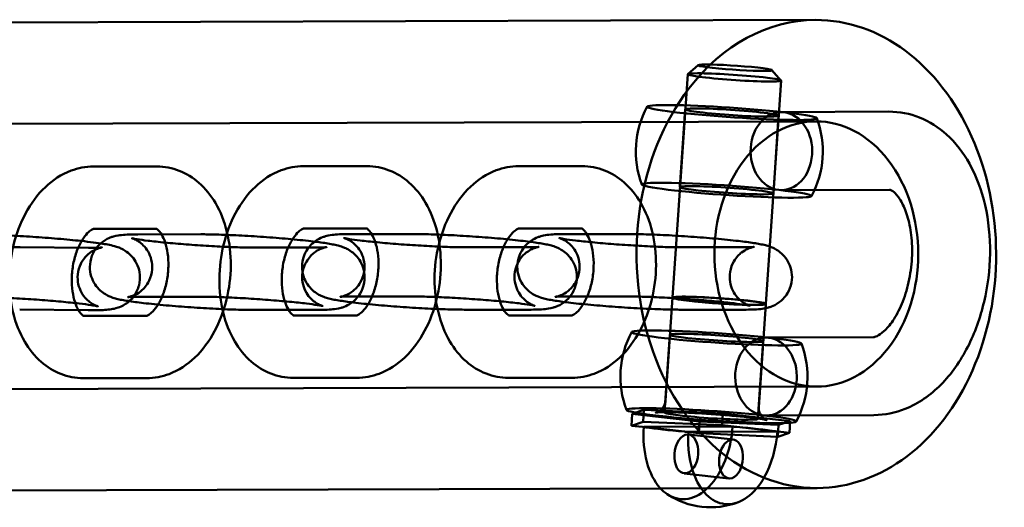
# Model space of a CAD drawing. Units: millimetres. Extents: x 86348 to 94579, y 16735 to 25554.
# Drawn here: x 92451 to 92577, y 20624 to 20686 of the extents above; entities that cross this region are included whole.
import ezdxf

# ---------------------------------------------------------------- set-up
doc = ezdxf.new("R2010")
doc.units = ezdxf.units.MM
doc.layers.add('МАФ', color=7, linetype='Continuous', lineweight=50)

msp = doc.modelspace()

# ---------------------------------------------------------------- linework, layer by layer
at = {"layer": 'МАФ', "color": 0, "linetype": 'Continuous'}
for p, q in [((92553.05, 20686.08), (92218.98, 20685)), ((92537.99, 20680.29), (92536.66, 20679.14)), ((92534.7, 20650.49), (92536.65, 20679.12)), ((92547.45, 20679.65), (92548.61, 20678.32)), ((92546.67, 20649.67), (92548.62, 20678.3)), ((92535.65, 20664.66), (92536.33, 20674.62)), ((92547.63, 20663.84), (92548.31, 20673.8)), ((92548.63, 20674.26), (92562.46, 20674.32)), ((92553.09, 20673.08), (92219.02, 20672)), ((92460.4, 20667.29), (92468.54, 20667.29)), ((92487.35, 20667.33), (92495.49, 20667.33)), ((92514.95, 20667.33), (92523.09, 20667.33)), ((92548.68, 20664.26), (92562.51, 20664.32)), ((92460.4, 20659.29), (92468.54, 20659.29)), ((92474.19, 20658.6), (92466.11, 20658.59)), ((92487.35, 20659.33), (92495.49, 20659.33)), ((92501.43, 20658.63), (92493.34, 20658.63)), ((92514.95, 20659.33), (92523.09, 20659.33)), ((92529.03, 20658.63), (92520.94, 20658.63)), ((92451.01, 20656.95), (92459.78, 20656.87)), ((92480.93, 20656.9), (92489.02, 20656.91)), ((92508.16, 20656.94), (92516.25, 20656.94)), ((92535.76, 20656.94), (92543.85, 20656.94)), ((92474.2, 20650.6), (92466.11, 20650.59)), ((92501.43, 20650.63), (92493.34, 20650.63)), ((92529.04, 20650.63), (92520.95, 20650.63)), ((92533.79, 20637.28), (92534.69, 20650.48)), ((92545.77, 20636.46), (92546.67, 20649.66)), ((92450.94, 20648.95), (92459.72, 20648.87)), ((92480.93, 20648.9), (92489.02, 20648.91)), ((92508.17, 20648.94), (92516.25, 20648.94)), ((92535.77, 20648.94), (92543.86, 20648.94)), ((92467.23, 20648.16), (92459.1, 20648.16)), ((92494.18, 20648.21), (92486.04, 20648.21)), ((92521.78, 20648.21), (92513.64, 20648.21)), ((92533.68, 20635.77), (92534.36, 20645.73)), ((92545.65, 20634.95), (92546.33, 20644.91)), ((92560.49, 20645.43), (92546.66, 20645.37)), ((92467.23, 20640.16), (92459.1, 20640.16)), ((92494.18, 20640.21), (92486.04, 20640.21)), ((92521.79, 20640.21), (92513.65, 20640.21)), ((92553.2, 20639.08), (92219.13, 20638)), ((92529.52, 20635.59), (92531.02, 20636.1)), ((92530.92, 20634.58), (92531.02, 20636.1)), ((92531.02, 20636.1), (92541.16, 20635.64)), ((92529.42, 20634.07), (92529.52, 20635.59)), ((92530.92, 20634.58), (92529.42, 20634.07)), ((92538.17, 20634.62), (92529.52, 20635.59)), ((92541.05, 20634.12), (92530.92, 20634.58)), ((92538.06, 20633.1), (92538.17, 20634.62)), ((92548.3, 20634.16), (92538.17, 20634.62)), ((92541.05, 20634.12), (92541.16, 20635.64)), ((92541.16, 20635.64), (92549.8, 20634.67)), ((92560.54, 20635.43), (92546.71, 20635.37)), ((92549.8, 20634.67), (92548.3, 20634.16)), ((92549.69, 20633.16), (92549.8, 20634.67)), ((92529.42, 20634.07), (92531.3, 20633.86)), ((92542.4, 20633.96), (92531, 20633.91)), ((92531.3, 20633.86), (92536.22, 20633.31)), ((92536.22, 20633.31), (92538.06, 20633.1)), ((92536.74, 20633.27), (92548.14, 20633.32)), ((92542.93, 20633.91), (92541.05, 20634.12)), ((92547.85, 20633.36), (92542.93, 20633.91)), ((92549.69, 20633.16), (92547.85, 20633.36)), ((92548.2, 20632.65), (92548.3, 20634.16)), ((92548.2, 20632.65), (92549.69, 20633.16)), ((92536.74, 20632.93), (92542.48, 20632.29)), ((92538.06, 20633.1), (92548.2, 20632.65)), ((92536.19, 20627.96), (92541.93, 20627.32)), ((92533.18, 20626.02), (92219.17, 20625)), ((92545.5, 20626.05), (92533.18, 20626.02)), ((92553.24, 20626.08), (92545.5, 20626.05))]:
    msp.add_line(p, q, dxfattribs=at)
for centre, radius, start, end in [((92541.98, 20669.23), 12, 151.4291, 200.7605), ((92541.98, 20669.23), 12, 331.4291, 20.7605), ((92540.01, 20640.34), 12, 151.4291, 200.7605), ((92540.01, 20640.34), 12, 331.4291, 20.7605), ((92539.57, 20633.61), 10, 236.2634, 290.975)]:
    msp.add_arc(centre, radius, start, end, dxfattribs=at)
at = {"layer": 'МАФ', "color": 0, "linetype": 'Continuous', "extrusion": (0, 0, -1)}
for centre, major_axis, ratio, start_param, end_param in [((92553.14, 20656.08), (-0.1, 30), 0.768927, -0.78295, 0), ((92553.14, 20656.08), (-0.1, 30), 0.768927, 0, 3.141593), ((92542.72, 20679.95), (4.74, -0.32), 0.056085, -5.626452, 0.656733), ((92553.14, 20656.08), (0.1, -30), 0.768927, 0, 2.358643), ((92542.32, 20674.21), (-5.99, 0.41), 0.056085, -5.626452, 0.656733), ((92548.66, 20669.26), (0.02, -5), 0.790745, 0.091749, 3.233341), ((92548.66, 20669.26), (-0.02, 5), 0.790745, 0.091749, 3.233341), ((92541.64, 20664.25), (10.88, -0.74), 0.056085, -0.914063, 5.369122), ((92540.68, 20650.07), (-5.99, 0.41), 0.056085, -5.626452, 0.656733), ((92540.35, 20645.32), (10.88, -0.74), 0.056085, -0.914063, 5.369122), ((92540.35, 20645.32), (-5.99, 0.41), 0.056085, -5.626452, 0.656733), ((92546.69, 20640.37), (0.02, -5), 0.790745, 0.091749, 3.233341), ((92546.69, 20640.37), (-0.02, 5), 0.790745, 0.091749, 3.233341), ((92539.57, 20633.61), (-9.98, 0.68), 0.056085, -1.231624, -0.596503), ((92542.44, 20633.29), (1.04, 9.26), 0.609572, -2.299262, -1.641604), ((92539.57, 20633.61), (9.98, -0.68), 0.056085, -1.231624, -0.596503), ((92542.44, 20633.29), (-1.04, -9.26), 0.609572, -1.641604, -0.958796), ((92542.2, 20629.8), (-0.28, -2.48), 0.609572, 0.358011, 3.070785), ((92542.2, 20629.8), (0.28, 2.48), 0.609572, -0.070808, 2.667111), ((92542.44, 20633.29), (-1.04, -9.26), 0.609572, -0.958796, 0.842331), ((92542.2, 20629.8), (-0.28, -2.48), 0.609572, -0.474482, 0.358011)]:
    msp.add_ellipse(centre, major_axis=major_axis, ratio=ratio, start_param=start_param, end_param=end_param, dxfattribs=at)
at = {"layer": 'МАФ', "color": 0, "linetype": 'Continuous'}
for centre, major_axis, ratio, start_param, end_param in [((92542.64, 20678.71), (-5.99, 0.41), 0.056085, -3.798325582057255, 2.484859725122332), ((92542.32, 20674.21), (10.88, -0.74), 0.056085, -5.369122, 0.914063), ((92553.14, 20656.08), (0.05, -17), 0.768927, -2.358643, 3.924542), ((92541.64, 20664.25), (5.99, -0.41), 0.056085, -3.798325582057259, 2.484859725122328), ((92540.68, 20650.08), (5.99, -0.41), 0.056085, -3.798325582057259, 2.484859725122328), ((92539.67, 20635.36), (10.88, -0.74), 0.056085, -5.369122, 0.914063), ((92539.67, 20635.36), (5.99, -0.41), 0.056085, -3.798325582057255, 2.484859725122332), ((92536.7, 20633.93), (-1.04, -9.26), 0.609572, -1.499988, -0.494427), ((92539.57, 20633.61), (9.98, -0.68), 0.056085, -2.600379, -2.54509), ((92536.7, 20633.93), (-1.04, -9.26), 0.609572, -0.305502, 1.641604), ((92539.57, 20633.61), (9.98, -0.68), 0.056085, -1.909969, -1.854679), ((92539.57, 20633.61), (-9.98, 0.68), 0.056085, -1.909969, -1.854679), ((92539.57, 20633.61), (-9.98, 0.68), 0.056085, -2.600379, -2.54509), ((92536.46, 20630.45), (-0.28, -2.48), 0.609572, -3.070784690766156, 3.21240061641343), ((92536.7, 20633.93), (-1.04, -9.26), 0.609572, -0.494427, -0.305502)]:
    msp.add_ellipse(centre, major_axis=major_axis, ratio=ratio, start_param=start_param, end_param=end_param, dxfattribs=at)
for points, knots in [([(92562.46, 20674.32), (92563.81, 20674.33), (92565.16, 20674.06), (92567.68, 20673.06), (92568.84, 20672.3), (92571.03, 20670.33), (92572, 20669.06), (92573.69, 20666.03), (92574.36, 20664.23), (92575.25, 20660.34), (92575.46, 20658.25), (92575.4, 20654.06), (92575.14, 20651.96), (92574.18, 20647.91), (92573.48, 20645.95), (92571.64, 20642.35), (92570.49, 20640.7), (92567.81, 20638.01), (92566.28, 20636.92), (92563.29, 20635.73), (92561.92, 20635.44), (92560.54, 20635.43)], [4.712389, 4.712389, 4.712389, 4.712389, 4.949616, 4.949616, 5.195421, 5.195421, 5.486972, 5.486972, 5.832213, 5.832213, 6.193287, 6.193287, 6.551481, 6.551481, 6.909952, 6.909952, 7.270939, 7.270939, 7.609644, 7.609644, 7.853982, 7.853982, 7.853982, 7.853982]), ([(92459.1, 20640.16), (92458.12, 20640.16), (92457.13, 20640.35), (92455.29, 20641.07), (92454.44, 20641.61), (92452.85, 20642.99), (92452.15, 20643.88), (92450.91, 20645.98), (92450.43, 20647.23), (92449.76, 20649.93), (92449.6, 20651.39), (92449.63, 20654.32), (92449.81, 20655.8), (92450.5, 20658.64), (92451.02, 20660.01), (92452.37, 20662.54), (92453.21, 20663.69), (92455.17, 20665.55), (92456.28, 20666.29), (92458.43, 20667.1), (92459.41, 20667.29), (92460.4, 20667.29)], [6.283185, 6.283185, 6.283185, 6.283185, 6.521175, 6.521175, 6.766657, 6.766657, 7.05393, 7.05393, 7.395438, 7.395438, 7.759678, 7.759678, 8.123407, 8.123407, 8.487297, 8.487297, 8.851034, 8.851034, 9.184724, 9.184724, 9.424778, 9.424778, 9.424778, 9.424778]), ([(92468.54, 20667.29), (92469.52, 20667.29), (92470.5, 20667.1), (92472.35, 20666.38), (92473.19, 20665.85), (92474.78, 20664.46), (92475.48, 20663.58), (92476.72, 20661.48), (92477.2, 20660.23), (92477.87, 20657.52), (92478.03, 20656.06), (92478.01, 20653.13), (92477.82, 20651.66), (92477.13, 20648.81), (92476.62, 20647.44), (92475.26, 20644.92), (92474.42, 20643.76), (92472.46, 20641.9), (92471.35, 20641.16), (92469.2, 20640.35), (92468.22, 20640.16), (92467.23, 20640.16)], [3.141593, 3.141593, 3.141593, 3.141593, 3.379582, 3.379582, 3.625064, 3.625064, 3.912337, 3.912337, 4.253845, 4.253845, 4.618086, 4.618086, 4.981815, 4.981815, 5.345704, 5.345704, 5.709442, 5.709442, 6.043131, 6.043131, 6.283185, 6.283185, 6.283185, 6.283185]), ([(92486.04, 20640.21), (92485.06, 20640.21), (92484.07, 20640.39), (92482.23, 20641.11), (92481.38, 20641.65), (92479.79, 20643.03), (92479.09, 20643.92), (92477.85, 20646.02), (92477.37, 20647.27), (92476.7, 20649.97), (92476.54, 20651.43), (92476.57, 20654.37), (92476.75, 20655.84), (92477.45, 20658.69), (92477.96, 20660.06), (92479.31, 20662.58), (92480.15, 20663.73), (92482.12, 20665.59), (92483.22, 20666.33), (92485.38, 20667.14), (92486.36, 20667.33), (92487.35, 20667.33)], [0, 0, 0, 0, 0.238123, 0.238123, 0.483733, 0.483733, 0.771074, 0.771074, 1.112543, 1.112543, 1.476724, 1.476724, 1.840425, 1.840425, 2.204287, 2.204287, 2.567955, 2.567955, 2.901562, 2.901562, 3.141593, 3.141593, 3.141593, 3.141593]), ([(92495.49, 20667.33), (92496.47, 20667.33), (92497.45, 20667.14), (92499.3, 20666.42), (92500.15, 20665.89), (92501.74, 20664.5), (92502.44, 20663.62), (92503.67, 20661.51), (92504.16, 20660.26), (92504.82, 20657.56), (92504.98, 20656.1), (92504.96, 20653.17), (92504.78, 20651.69), (92504.08, 20648.85), (92503.57, 20647.48), (92502.21, 20644.96), (92501.37, 20643.8), (92499.41, 20641.94), (92498.3, 20641.2), (92496.15, 20640.4), (92495.17, 20640.21), (92494.18, 20640.21)], [3.141593, 3.141593, 3.141593, 3.141593, 3.379716, 3.379716, 3.625325, 3.625325, 3.912667, 3.912667, 4.254136, 4.254136, 4.618317, 4.618317, 4.982018, 4.982018, 5.34588, 5.34588, 5.709548, 5.709548, 6.043155, 6.043155, 6.283185, 6.283185, 6.283185, 6.283185]), ([(92513.65, 20640.21), (92512.66, 20640.21), (92511.68, 20640.39), (92509.83, 20641.11), (92508.98, 20641.65), (92507.4, 20643.03), (92506.69, 20643.92), (92505.46, 20646.02), (92504.97, 20647.27), (92504.31, 20649.97), (92504.15, 20651.43), (92504.17, 20654.37), (92504.35, 20655.84), (92505.05, 20658.69), (92505.56, 20660.06), (92506.92, 20662.58), (92507.76, 20663.73), (92509.72, 20665.59), (92510.83, 20666.33), (92512.98, 20667.14), (92513.96, 20667.33), (92514.95, 20667.33)], [0, 0, 0, 0, 0.238123, 0.238123, 0.483733, 0.483733, 0.771074, 0.771074, 1.112543, 1.112543, 1.476724, 1.476724, 1.840425, 1.840425, 2.204287, 2.204287, 2.567955, 2.567955, 2.901562, 2.901562, 3.141593, 3.141593, 3.141593, 3.141593]), ([(92523.09, 20667.33), (92524.07, 20667.33), (92525.06, 20667.14), (92526.9, 20666.42), (92527.75, 20665.89), (92529.34, 20664.5), (92530.04, 20663.62), (92531.28, 20661.51), (92531.76, 20660.26), (92532.43, 20657.56), (92532.59, 20656.1), (92532.56, 20653.17), (92532.38, 20651.69), (92531.68, 20648.85), (92531.17, 20647.48), (92529.82, 20644.96), (92528.98, 20643.8), (92527.01, 20641.94), (92525.91, 20641.2), (92523.75, 20640.4), (92522.77, 20640.21), (92521.79, 20640.21)], [3.141593, 3.141593, 3.141593, 3.141593, 3.379716, 3.379716, 3.625325, 3.625325, 3.912667, 3.912667, 4.254136, 4.254136, 4.618317, 4.618317, 4.982018, 4.982018, 5.34588, 5.34588, 5.709548, 5.709548, 6.043155, 6.043155, 6.283185, 6.283185, 6.283185, 6.283185]), ([(92562.51, 20664.32), (92562.59, 20664.32), (92562.63, 20664.32), (92562.89, 20664.18), (92563.03, 20664.08), (92563.45, 20663.68), (92563.76, 20663.31), (92564.33, 20662.29), (92564.59, 20661.67), (92565.04, 20660.23), (92565.21, 20659.38), (92565.43, 20657.55), (92565.46, 20656.55), (92565.35, 20654.5), (92565.21, 20653.46), (92564.76, 20651.47), (92564.46, 20650.53), (92563.76, 20648.86), (92563.37, 20648.13), (92562.57, 20646.95), (92562.18, 20646.5), (92561.47, 20645.86), (92561.16, 20645.67), (92560.69, 20645.44), (92560.56, 20645.43), (92560.49, 20645.43)], [4.712389, 4.712389, 4.712389, 4.712389, 5.026548, 5.026548, 5.218196, 5.218196, 5.488023, 5.488023, 5.735889, 5.735889, 5.99217, 5.99217, 6.25869, 6.25869, 6.530768, 6.530768, 6.801818, 6.801818, 7.065292, 7.065292, 7.317579, 7.317579, 7.566488, 7.566488, 7.853982, 7.853982, 7.853982, 7.853982]), ([(92459.72, 20648.87), (92460.56, 20648.87), (92461.25, 20648.87), (92462.15, 20648.93), (92462.4, 20648.95), (92462.93, 20649.04), (92463.16, 20649.07), (92463.8, 20649.29), (92464.08, 20649.39), (92464.82, 20649.86), (92465.22, 20650.15), (92465.87, 20651.08), (92466.12, 20651.55), (92466.36, 20652.52), (92466.39, 20652.98), (92466.32, 20653.85), (92466.21, 20654.25), (92465.91, 20654.98), (92465.71, 20655.29), (92465.28, 20655.86), (92465.04, 20656.07), (92464.58, 20656.44), (92464.38, 20656.56), (92463.99, 20656.77), (92463.83, 20656.84), (92463.45, 20656.98), (92463.28, 20657.04), (92462.52, 20657.25), (92462.01, 20657.33), (92460.54, 20657.55), (92459.56, 20657.67), (92457.51, 20657.89), (92456.48, 20657.98), (92454.36, 20658.16), (92453.28, 20658.24), (92451.14, 20658.37), (92450.09, 20658.43), (92448.11, 20658.51), (92447.18, 20658.54), (92446.19, 20658.56), (92446.03, 20658.56), (92445.87, 20658.56)], [1.499001, 1.499001, 1.499001, 1.499001, 1.856483, 1.856483, 2.013562, 2.013562, 2.119708, 2.119708, 2.178265, 2.178265, 2.218539, 2.218539, 2.243044, 2.243044, 2.261696, 2.261696, 2.280239, 2.280239, 2.302472, 2.302472, 2.333015, 2.333015, 2.374981, 2.374981, 2.428908, 2.428908, 2.518748, 2.518748, 2.846625, 2.846625, 3.249632, 3.249632, 3.586118, 3.586118, 3.914692, 3.914692, 4.242302, 4.242302, 4.573731, 4.573731, 4.640594, 4.640594, 4.640594, 4.640594]), ([(92459.1, 20648.16), (92459.11, 20648.16), (92459.16, 20648.14), (92459.08, 20648.18), (92459.02, 20648.22), (92458.81, 20648.42), (92458.64, 20648.61), (92458.32, 20649.16), (92458.17, 20649.5), (92457.9, 20650.3), (92457.79, 20650.77), (92457.64, 20651.82), (92457.6, 20652.4), (92457.63, 20653.59), (92457.7, 20654.2), (92457.93, 20655.4), (92458.09, 20655.97), (92458.48, 20657), (92458.71, 20657.46), (92459.17, 20658.21), (92459.4, 20658.51), (92459.82, 20658.94), (92460, 20659.09), (92460.29, 20659.26), (92460.37, 20659.28), (92460.41, 20659.29), (92460.41, 20659.29), (92460.4, 20659.29)], [6.283185, 6.283185, 6.283185, 6.283185, 6.597345, 6.597345, 6.793137, 6.793137, 7.056334, 7.056334, 7.291885, 7.291885, 7.534188, 7.534188, 7.787086, 7.787086, 8.046794, 8.046794, 8.306763, 8.306763, 8.560113, 8.560113, 8.802461, 8.802461, 9.038031, 9.038031, 9.295622, 9.295622, 9.424778, 9.424778, 9.424778, 9.424778]), ([(92466.11, 20658.59), (92465.28, 20658.59), (92464.65, 20658.58), (92463.72, 20658.48), (92463.46, 20658.47), (92462.84, 20658.29), (92462.71, 20658.25), (92462.32, 20658.09), (92462.02, 20657.97), (92461.28, 20657.42), (92460.88, 20657.08), (92460.29, 20656.1), (92460.1, 20655.62), (92459.93, 20654.67), (92459.92, 20654.22), (92460.05, 20653.37), (92460.18, 20652.99), (92460.51, 20652.29), (92460.72, 20652), (92461.17, 20651.47), (92461.41, 20651.28), (92461.85, 20650.95), (92462.05, 20650.84), (92462.43, 20650.65), (92462.58, 20650.59), (92462.98, 20650.44), (92463.17, 20650.39), (92463.59, 20650.28), (92463.82, 20650.23), (92464.3, 20650.14), (92464.57, 20650.1), (92465.14, 20650.01), (92465.45, 20649.96), (92466.11, 20649.88), (92466.45, 20649.83), (92467.7, 20649.69), (92468.69, 20649.59), (92470.76, 20649.4), (92471.83, 20649.32), (92473.98, 20649.17), (92475.06, 20649.1), (92477.12, 20649), (92478.1, 20648.96), (92479.7, 20648.91), (92480.35, 20648.9), (92480.93, 20648.9)], [4.712389, 4.712389, 4.712389, 4.712389, 5.084081, 5.084081, 5.241161, 5.241161, 5.276252, 5.276252, 5.328804, 5.328804, 5.365939, 5.365939, 5.388529, 5.388529, 5.406835, 5.406835, 5.425799, 5.425799, 5.449268, 5.449268, 5.482012, 5.482012, 5.526024, 5.526024, 5.583827, 5.583827, 5.689466, 5.689466, 5.826383, 5.826383, 5.969898, 5.969898, 6.11629, 6.11629, 6.260033, 6.260033, 6.604641, 6.604641, 6.934896, 6.934896, 7.262367, 7.262367, 7.591635, 7.591635, 7.853982, 7.853982, 7.853982, 7.853982]), ([(92468.54, 20659.29), (92468.52, 20659.29), (92468.48, 20659.31), (92468.55, 20659.27), (92468.61, 20659.23), (92468.82, 20659.04), (92468.99, 20658.84), (92469.31, 20658.29), (92469.47, 20657.95), (92469.73, 20657.15), (92469.85, 20656.68), (92470, 20655.63), (92470.03, 20655.06), (92470, 20653.86), (92469.93, 20653.25), (92469.7, 20652.06), (92469.54, 20651.48), (92469.15, 20650.45), (92468.92, 20649.99), (92468.47, 20649.24), (92468.23, 20648.95), (92467.81, 20648.51), (92467.63, 20648.37), (92467.34, 20648.19), (92467.26, 20648.17), (92467.22, 20648.16), (92467.22, 20648.16), (92467.23, 20648.16)], [3.141593, 3.141593, 3.141593, 3.141593, 3.455752, 3.455752, 3.651545, 3.651545, 3.914741, 3.914741, 4.150292, 4.150292, 4.392596, 4.392596, 4.645493, 4.645493, 4.905202, 4.905202, 5.165171, 5.165171, 5.418521, 5.418521, 5.660869, 5.660869, 5.896438, 5.896438, 6.15403, 6.15403, 6.283185, 6.283185, 6.283185, 6.283185]), ([(92489.02, 20648.91), (92489.84, 20648.91), (92490.48, 20648.92), (92491.41, 20649.02), (92491.67, 20649.04), (92492.29, 20649.21), (92492.42, 20649.26), (92492.81, 20649.41), (92493.11, 20649.53), (92493.85, 20650.08), (92494.25, 20650.42), (92494.84, 20651.4), (92495.03, 20651.88), (92495.2, 20652.83), (92495.2, 20653.29), (92495.08, 20654.13), (92494.95, 20654.51), (92494.62, 20655.22), (92494.41, 20655.5), (92493.95, 20656.04), (92493.72, 20656.22), (92493.27, 20656.56), (92493.08, 20656.66), (92492.7, 20656.85), (92492.54, 20656.92), (92492.15, 20657.06), (92491.96, 20657.11), (92491.54, 20657.22), (92491.31, 20657.27), (92490.82, 20657.36), (92490.56, 20657.41), (92489.99, 20657.5), (92489.68, 20657.54), (92489.02, 20657.63), (92488.67, 20657.67), (92487.43, 20657.82), (92486.44, 20657.92), (92484.37, 20658.1), (92483.29, 20658.19), (92481.15, 20658.34), (92480.07, 20658.4), (92478.01, 20658.51), (92477.03, 20658.55), (92475.42, 20658.59), (92474.77, 20658.6), (92474.19, 20658.6)], [1.570796, 1.570796, 1.570796, 1.570796, 1.942488, 1.942488, 2.099568, 2.099568, 2.134659, 2.134659, 2.187212, 2.187212, 2.224346, 2.224346, 2.246937, 2.246937, 2.265243, 2.265243, 2.284206, 2.284206, 2.307676, 2.307676, 2.340419, 2.340419, 2.384432, 2.384432, 2.442234, 2.442234, 2.547873, 2.547873, 2.68479, 2.68479, 2.828305, 2.828305, 2.974698, 2.974698, 3.118441, 3.118441, 3.463048, 3.463048, 3.793304, 3.793304, 4.120774, 4.120774, 4.450043, 4.450043, 4.712389, 4.712389, 4.712389, 4.712389]), ([(92486.04, 20648.21), (92486.06, 20648.21), (92486.1, 20648.19), (92486.02, 20648.23), (92485.96, 20648.27), (92485.75, 20648.46), (92485.58, 20648.66), (92485.26, 20649.21), (92485.11, 20649.54), (92484.84, 20650.35), (92484.72, 20650.82), (92484.58, 20651.87), (92484.54, 20652.44), (92484.57, 20653.64), (92484.64, 20654.25), (92484.87, 20655.44), (92485.03, 20656.02), (92485.42, 20657.05), (92485.65, 20657.5), (92486.11, 20658.25), (92486.34, 20658.55), (92486.76, 20658.99), (92486.95, 20659.13), (92487.23, 20659.3), (92487.32, 20659.32), (92487.35, 20659.33), (92487.35, 20659.33), (92487.35, 20659.33)], [0, 0, 0, 0, 0.314159, 0.314159, 0.510242, 0.510242, 0.773633, 0.773633, 1.009304, 1.009304, 1.251683, 1.251683, 1.504617, 1.504617, 1.764331, 1.764331, 2.024286, 2.024286, 2.277622, 2.277622, 2.51999, 2.51999, 2.755687, 2.755687, 3.01372, 3.01372, 3.141593, 3.141593, 3.141593, 3.141593]), ([(92493.34, 20658.63), (92492.52, 20658.63), (92491.88, 20658.62), (92490.95, 20658.52), (92490.69, 20658.5), (92490.07, 20658.32), (92489.94, 20658.28), (92489.55, 20658.13), (92489.25, 20658.01), (92488.51, 20657.45), (92488.11, 20657.11), (92487.52, 20656.13), (92487.33, 20655.66), (92487.16, 20654.7), (92487.16, 20654.25), (92487.28, 20653.41), (92487.41, 20653.02), (92487.74, 20652.32), (92487.95, 20652.03), (92488.41, 20651.5), (92488.64, 20651.31), (92489.09, 20650.98), (92489.28, 20650.87), (92489.66, 20650.68), (92489.82, 20650.62), (92490.21, 20650.48), (92490.4, 20650.42), (92490.82, 20650.32), (92491.05, 20650.27), (92491.53, 20650.17), (92491.8, 20650.13), (92492.37, 20650.04), (92492.68, 20650), (92493.34, 20649.91), (92493.69, 20649.87), (92494.93, 20649.72), (92495.92, 20649.62), (92497.99, 20649.44), (92499.07, 20649.35), (92501.21, 20649.2), (92502.29, 20649.13), (92504.35, 20649.03), (92505.33, 20648.99), (92506.94, 20648.95), (92507.59, 20648.94), (92508.17, 20648.94)], [4.712389, 4.712389, 4.712389, 4.712389, 5.084081, 5.084081, 5.241161, 5.241161, 5.276252, 5.276252, 5.328804, 5.328804, 5.365939, 5.365939, 5.388529, 5.388529, 5.406835, 5.406835, 5.425799, 5.425799, 5.449268, 5.449268, 5.482012, 5.482012, 5.526024, 5.526024, 5.583827, 5.583827, 5.689466, 5.689466, 5.826383, 5.826383, 5.969898, 5.969898, 6.11629, 6.11629, 6.260033, 6.260033, 6.604641, 6.604641, 6.934896, 6.934896, 7.262367, 7.262367, 7.591635, 7.591635, 7.853982, 7.853982, 7.853982, 7.853982]), ([(92495.49, 20659.33), (92495.47, 20659.33), (92495.43, 20659.35), (92495.5, 20659.31), (92495.57, 20659.27), (92495.78, 20659.08), (92495.94, 20658.88), (92496.27, 20658.33), (92496.42, 20657.99), (92496.69, 20657.19), (92496.8, 20656.72), (92496.95, 20655.67), (92496.98, 20655.09), (92496.95, 20653.9), (92496.89, 20653.28), (92496.66, 20652.09), (92496.49, 20651.52), (92496.1, 20650.49), (92495.88, 20650.03), (92495.42, 20649.28), (92495.18, 20648.99), (92494.76, 20648.55), (92494.58, 20648.41), (92494.29, 20648.23), (92494.21, 20648.21), (92494.17, 20648.2), (92494.17, 20648.21), (92494.18, 20648.21)], [3.141593, 3.141593, 3.141593, 3.141593, 3.455752, 3.455752, 3.651834, 3.651834, 3.915225, 3.915225, 4.150896, 4.150896, 4.393276, 4.393276, 4.64621, 4.64621, 4.905924, 4.905924, 5.165878, 5.165878, 5.419214, 5.419214, 5.661583, 5.661583, 5.89728, 5.89728, 6.155312, 6.155312, 6.283185, 6.283185, 6.283185, 6.283185]), ([(92516.25, 20648.94), (92517.08, 20648.94), (92517.71, 20648.95), (92518.64, 20649.05), (92518.9, 20649.07), (92519.52, 20649.25), (92519.65, 20649.29), (92520.04, 20649.44), (92520.34, 20649.56), (92521.08, 20650.12), (92521.48, 20650.46), (92522.07, 20651.44), (92522.26, 20651.91), (92522.43, 20652.87), (92522.44, 20653.32), (92522.31, 20654.16), (92522.18, 20654.55), (92521.85, 20655.25), (92521.64, 20655.54), (92521.18, 20656.07), (92520.95, 20656.26), (92520.51, 20656.59), (92520.31, 20656.7), (92519.93, 20656.89), (92519.78, 20656.95), (92519.38, 20657.09), (92519.19, 20657.15), (92518.77, 20657.25), (92518.54, 20657.3), (92518.06, 20657.4), (92517.79, 20657.44), (92517.22, 20657.53), (92516.91, 20657.57), (92516.25, 20657.66), (92515.91, 20657.7), (92514.66, 20657.85), (92513.67, 20657.95), (92511.6, 20658.13), (92510.53, 20658.22), (92508.38, 20658.37), (92507.3, 20658.44), (92505.24, 20658.54), (92504.26, 20658.58), (92502.66, 20658.62), (92502, 20658.63), (92501.43, 20658.63)], [1.570796, 1.570796, 1.570796, 1.570796, 1.942488, 1.942488, 2.099568, 2.099568, 2.134659, 2.134659, 2.187212, 2.187212, 2.224346, 2.224346, 2.246937, 2.246937, 2.265243, 2.265243, 2.284206, 2.284206, 2.307676, 2.307676, 2.340419, 2.340419, 2.384432, 2.384432, 2.442234, 2.442234, 2.547873, 2.547873, 2.68479, 2.68479, 2.828305, 2.828305, 2.974698, 2.974698, 3.118441, 3.118441, 3.463048, 3.463048, 3.793304, 3.793304, 4.120774, 4.120774, 4.450043, 4.450043, 4.712389, 4.712389, 4.712389, 4.712389]), ([(92513.64, 20648.21), (92513.66, 20648.21), (92513.7, 20648.19), (92513.63, 20648.23), (92513.56, 20648.27), (92513.35, 20648.46), (92513.19, 20648.66), (92512.86, 20649.21), (92512.71, 20649.54), (92512.44, 20650.35), (92512.33, 20650.82), (92512.18, 20651.87), (92512.15, 20652.44), (92512.18, 20653.64), (92512.24, 20654.25), (92512.47, 20655.44), (92512.64, 20656.02), (92513.03, 20657.05), (92513.25, 20657.5), (92513.71, 20658.25), (92513.95, 20658.55), (92514.37, 20658.99), (92514.55, 20659.13), (92514.84, 20659.3), (92514.92, 20659.32), (92514.96, 20659.33), (92514.96, 20659.33), (92514.95, 20659.33)], [0, 0, 0, 0, 0.314159, 0.314159, 0.510242, 0.510242, 0.773633, 0.773633, 1.009304, 1.009304, 1.251683, 1.251683, 1.504617, 1.504617, 1.764331, 1.764331, 2.024286, 2.024286, 2.277622, 2.277622, 2.51999, 2.51999, 2.755687, 2.755687, 3.01372, 3.01372, 3.141593, 3.141593, 3.141593, 3.141593]), ([(92520.94, 20658.63), (92520.12, 20658.63), (92519.48, 20658.62), (92518.55, 20658.52), (92518.3, 20658.5), (92517.68, 20658.32), (92517.55, 20658.28), (92517.16, 20658.13), (92516.86, 20658.01), (92516.11, 20657.45), (92515.71, 20657.11), (92515.13, 20656.13), (92514.93, 20655.66), (92514.76, 20654.7), (92514.76, 20654.25), (92514.89, 20653.41), (92515.02, 20653.02), (92515.35, 20652.32), (92515.56, 20652.03), (92516.01, 20651.5), (92516.24, 20651.31), (92516.69, 20650.98), (92516.89, 20650.87), (92517.26, 20650.68), (92517.42, 20650.62), (92517.82, 20650.48), (92518, 20650.42), (92518.43, 20650.32), (92518.65, 20650.27), (92519.14, 20650.17), (92519.4, 20650.13), (92519.97, 20650.04), (92520.28, 20650), (92520.94, 20649.91), (92521.29, 20649.87), (92522.54, 20649.72), (92523.53, 20649.62), (92525.6, 20649.44), (92526.67, 20649.35), (92528.82, 20649.2), (92529.89, 20649.13), (92531.95, 20649.03), (92532.94, 20648.99), (92534.54, 20648.95), (92535.19, 20648.94), (92535.77, 20648.94)], [4.712389, 4.712389, 4.712389, 4.712389, 5.084081, 5.084081, 5.241161, 5.241161, 5.276252, 5.276252, 5.328804, 5.328804, 5.365939, 5.365939, 5.388529, 5.388529, 5.406835, 5.406835, 5.425799, 5.425799, 5.449268, 5.449268, 5.482012, 5.482012, 5.526024, 5.526024, 5.583827, 5.583827, 5.689466, 5.689466, 5.826383, 5.826383, 5.969898, 5.969898, 6.11629, 6.11629, 6.260033, 6.260033, 6.604641, 6.604641, 6.934896, 6.934896, 7.262367, 7.262367, 7.591635, 7.591635, 7.853982, 7.853982, 7.853982, 7.853982]), ([(92523.09, 20659.33), (92523.07, 20659.33), (92523.03, 20659.35), (92523.11, 20659.31), (92523.17, 20659.27), (92523.38, 20659.08), (92523.55, 20658.88), (92523.87, 20658.33), (92524.03, 20657.99), (92524.29, 20657.19), (92524.41, 20656.72), (92524.56, 20655.67), (92524.59, 20655.09), (92524.56, 20653.9), (92524.49, 20653.28), (92524.26, 20652.09), (92524.1, 20651.52), (92523.71, 20650.49), (92523.48, 20650.03), (92523.02, 20649.28), (92522.79, 20648.99), (92522.37, 20648.55), (92522.18, 20648.41), (92521.9, 20648.23), (92521.81, 20648.21), (92521.78, 20648.2), (92521.78, 20648.21), (92521.78, 20648.21)], [3.141593, 3.141593, 3.141593, 3.141593, 3.455752, 3.455752, 3.651834, 3.651834, 3.915225, 3.915225, 4.150896, 4.150896, 4.393276, 4.393276, 4.64621, 4.64621, 4.905924, 4.905924, 5.165878, 5.165878, 5.419214, 5.419214, 5.661583, 5.661583, 5.89728, 5.89728, 6.155312, 6.155312, 6.283185, 6.283185, 6.283185, 6.283185]), ([(92543.86, 20648.94), (92544.68, 20648.94), (92545.32, 20648.95), (92546.25, 20649.05), (92546.5, 20649.07), (92547.12, 20649.25), (92547.25, 20649.29), (92547.64, 20649.44), (92547.95, 20649.56), (92548.69, 20650.12), (92549.09, 20650.46), (92549.67, 20651.44), (92549.87, 20651.91), (92550.04, 20652.87), (92550.04, 20653.32), (92549.91, 20654.16), (92549.78, 20654.55), (92549.45, 20655.25), (92549.24, 20655.54), (92548.79, 20656.07), (92548.56, 20656.26), (92548.11, 20656.59), (92547.92, 20656.7), (92547.54, 20656.89), (92547.38, 20656.95), (92546.99, 20657.09), (92546.8, 20657.15), (92546.37, 20657.25), (92546.15, 20657.3), (92545.66, 20657.4), (92545.4, 20657.44), (92544.83, 20657.53), (92544.52, 20657.57), (92543.86, 20657.66), (92543.51, 20657.7), (92542.26, 20657.85), (92541.27, 20657.95), (92539.2, 20658.13), (92538.13, 20658.22), (92535.98, 20658.37), (92534.91, 20658.44), (92532.85, 20658.54), (92531.86, 20658.58), (92530.26, 20658.62), (92529.61, 20658.63), (92529.03, 20658.63)], [1.570796, 1.570796, 1.570796, 1.570796, 1.942488, 1.942488, 2.099568, 2.099568, 2.134659, 2.134659, 2.187212, 2.187212, 2.224346, 2.224346, 2.246937, 2.246937, 2.265243, 2.265243, 2.284206, 2.284206, 2.307676, 2.307676, 2.340419, 2.340419, 2.384432, 2.384432, 2.442234, 2.442234, 2.547873, 2.547873, 2.68479, 2.68479, 2.828305, 2.828305, 2.974698, 2.974698, 3.118441, 3.118441, 3.463048, 3.463048, 3.793304, 3.793304, 4.120774, 4.120774, 4.450043, 4.450043, 4.712389, 4.712389, 4.712389, 4.712389]), ([(92437.02, 20650.64), (92436.44, 20650.64), (92435.96, 20650.63), (92435.53, 20650.62), (92435.44, 20650.61), (92435.34, 20650.6), (92435.31, 20650.6), (92435.32, 20650.6), (92435.34, 20650.6), (92435.39, 20650.61), (92435.43, 20650.62), (92435.54, 20650.64), (92435.64, 20650.67), (92435.92, 20650.76), (92436.07, 20650.81), (92436.49, 20651.03), (92436.76, 20651.17), (92437.4, 20651.74), (92437.75, 20652.12), (92438.22, 20653.09), (92438.37, 20653.56), (92438.46, 20654.47), (92438.43, 20654.91), (92438.26, 20655.71), (92438.11, 20656.07), (92437.75, 20656.72), (92437.54, 20656.97), (92437.1, 20657.43), (92436.9, 20657.58), (92436.55, 20657.82), (92436.41, 20657.9), (92436.19, 20658.01), (92436.11, 20658.04), (92435.97, 20658.09), (92435.92, 20658.11), (92435.84, 20658.14), (92435.83, 20658.14), (92435.85, 20658.13), (92435.91, 20658.12), (92436.17, 20658.07), (92436.41, 20658.03), (92437.12, 20657.92), (92437.65, 20657.85), (92438.94, 20657.7), (92439.72, 20657.62), (92441.44, 20657.46), (92442.38, 20657.38), (92444.31, 20657.24), (92445.29, 20657.17), (92447.19, 20657.07), (92448.11, 20657.03), (92449.71, 20656.97), (92450.42, 20656.95), (92451.01, 20656.95)], [4.640594, 4.640594, 4.640594, 4.640594, 4.927573, 4.927573, 5.036137, 5.036137, 5.115137, 5.115137, 5.167772, 5.167772, 5.204182, 5.204182, 5.259524, 5.259524, 5.300294, 5.300294, 5.339433, 5.339433, 5.371726, 5.371726, 5.392706, 5.392706, 5.410835, 5.410835, 5.430441, 5.430441, 5.455462, 5.455462, 5.489798, 5.489798, 5.528952, 5.528952, 5.569664, 5.569664, 5.619459, 5.619459, 5.691332, 5.691332, 5.808349, 5.808349, 5.999342, 5.999342, 6.261631, 6.261631, 6.558766, 6.558766, 6.867733, 6.867733, 7.180102, 7.180102, 7.49176, 7.49176, 7.782186, 7.782186, 7.782186, 7.782186]), ([(92466.11, 20650.59), (92465.6, 20650.59), (92465.2, 20650.58), (92464.9, 20650.56), (92464.85, 20650.56), (92464.82, 20650.56), (92464.82, 20650.55), (92464.86, 20650.56), (92464.88, 20650.56), (92464.99, 20650.59), (92465.08, 20650.6), (92465.34, 20650.69), (92465.48, 20650.73), (92465.87, 20650.91), (92466.11, 20651.03), (92466.71, 20651.5), (92467.08, 20651.84), (92467.62, 20652.77), (92467.81, 20653.24), (92467.96, 20654.18), (92467.96, 20654.62), (92467.82, 20655.45), (92467.69, 20655.82), (92467.36, 20656.5), (92467.16, 20656.78), (92466.73, 20657.28), (92466.52, 20657.45), (92466.14, 20657.73), (92465.99, 20657.81), (92465.74, 20657.94), (92465.66, 20657.98), (92465.5, 20658.04), (92465.45, 20658.06), (92465.36, 20658.09), (92465.34, 20658.09), (92465.33, 20658.09), (92465.38, 20658.08), (92465.57, 20658.04), (92465.77, 20658.01), (92466.39, 20657.91), (92466.86, 20657.84), (92468.04, 20657.7), (92468.78, 20657.62), (92470.44, 20657.46), (92471.36, 20657.38), (92473.27, 20657.23), (92474.25, 20657.17), (92476.17, 20657.05), (92477.11, 20657), (92478.82, 20656.94), (92479.6, 20656.91), (92480.5, 20656.9), (92480.72, 20656.9), (92480.93, 20656.9)], [4.712389, 4.712389, 4.712389, 4.712389, 4.989622, 4.989622, 5.082629, 5.082629, 5.14622, 5.14622, 5.188896, 5.188896, 5.250922, 5.250922, 5.292898, 5.292898, 5.332093, 5.332093, 5.366869, 5.366869, 5.389164, 5.389164, 5.407434, 5.407434, 5.426485, 5.426485, 5.450148, 5.450148, 5.482665, 5.482665, 5.521643, 5.521643, 5.561646, 5.561646, 5.608961, 5.608961, 5.675326, 5.675326, 5.781592, 5.781592, 5.95735, 5.95735, 6.208854, 6.208854, 6.501884, 6.501884, 6.809535, 6.809535, 7.121624, 7.121624, 7.433709, 7.433709, 7.741228, 7.741228, 7.853982, 7.853982, 7.853982, 7.853982]), ([(92493.34, 20650.63), (92492.83, 20650.63), (92492.43, 20650.62), (92492.14, 20650.6), (92492.08, 20650.59), (92492.05, 20650.59), (92492.05, 20650.59), (92492.09, 20650.59), (92492.11, 20650.6), (92492.22, 20650.62), (92492.31, 20650.64), (92492.57, 20650.72), (92492.71, 20650.77), (92493.1, 20650.95), (92493.34, 20651.07), (92493.94, 20651.54), (92494.31, 20651.87), (92494.85, 20652.81), (92495.04, 20653.28), (92495.19, 20654.21), (92495.19, 20654.66), (92495.06, 20655.48), (92494.93, 20655.86), (92494.6, 20656.54), (92494.39, 20656.81), (92493.96, 20657.31), (92493.75, 20657.48), (92493.37, 20657.76), (92493.22, 20657.84), (92492.98, 20657.97), (92492.89, 20658.01), (92492.74, 20658.07), (92492.68, 20658.09), (92492.59, 20658.12), (92492.57, 20658.13), (92492.56, 20658.13), (92492.61, 20658.12), (92492.8, 20658.08), (92493, 20658.04), (92493.62, 20657.94), (92494.09, 20657.88), (92495.27, 20657.73), (92496.01, 20657.65), (92497.67, 20657.49), (92498.59, 20657.41), (92500.5, 20657.27), (92501.48, 20657.2), (92503.4, 20657.09), (92504.34, 20657.04), (92506.05, 20656.97), (92506.83, 20656.95), (92507.73, 20656.94), (92507.95, 20656.94), (92508.16, 20656.94)], [4.712389, 4.712389, 4.712389, 4.712389, 4.989622, 4.989622, 5.082629, 5.082629, 5.14622, 5.14622, 5.188896, 5.188896, 5.250922, 5.250922, 5.292898, 5.292898, 5.332093, 5.332093, 5.366869, 5.366869, 5.389164, 5.389164, 5.407434, 5.407434, 5.426485, 5.426485, 5.450148, 5.450148, 5.482665, 5.482665, 5.521643, 5.521643, 5.561646, 5.561646, 5.608961, 5.608961, 5.675326, 5.675326, 5.781592, 5.781592, 5.95735, 5.95735, 6.208854, 6.208854, 6.501884, 6.501884, 6.809535, 6.809535, 7.121624, 7.121624, 7.433709, 7.433709, 7.741228, 7.741228, 7.853982, 7.853982, 7.853982, 7.853982]), ([(92520.95, 20650.63), (92520.44, 20650.63), (92520.04, 20650.62), (92519.74, 20650.6), (92519.69, 20650.59), (92519.65, 20650.59), (92519.65, 20650.59), (92519.69, 20650.59), (92519.72, 20650.6), (92519.82, 20650.62), (92519.91, 20650.64), (92520.18, 20650.72), (92520.32, 20650.77), (92520.7, 20650.95), (92520.94, 20651.07), (92521.55, 20651.54), (92521.91, 20651.87), (92522.45, 20652.81), (92522.64, 20653.28), (92522.79, 20654.21), (92522.79, 20654.66), (92522.66, 20655.48), (92522.53, 20655.86), (92522.2, 20656.54), (92522, 20656.81), (92521.56, 20657.31), (92521.35, 20657.48), (92520.97, 20657.76), (92520.82, 20657.84), (92520.58, 20657.97), (92520.49, 20658.01), (92520.34, 20658.07), (92520.29, 20658.09), (92520.2, 20658.12), (92520.17, 20658.13), (92520.17, 20658.13), (92520.21, 20658.12), (92520.41, 20658.08), (92520.61, 20658.04), (92521.22, 20657.94), (92521.69, 20657.88), (92522.88, 20657.73), (92523.62, 20657.65), (92525.27, 20657.49), (92526.2, 20657.41), (92528.1, 20657.27), (92529.09, 20657.2), (92531.01, 20657.09), (92531.94, 20657.04), (92533.66, 20656.97), (92534.43, 20656.95), (92535.33, 20656.94), (92535.56, 20656.94), (92535.76, 20656.94)], [4.712389, 4.712389, 4.712389, 4.712389, 4.989622, 4.989622, 5.082629, 5.082629, 5.14622, 5.14622, 5.188896, 5.188896, 5.250922, 5.250922, 5.292898, 5.292898, 5.332093, 5.332093, 5.366869, 5.366869, 5.389164, 5.389164, 5.407434, 5.407434, 5.426485, 5.426485, 5.450148, 5.450148, 5.482665, 5.482665, 5.521643, 5.521643, 5.561646, 5.561646, 5.608961, 5.608961, 5.675326, 5.675326, 5.781592, 5.781592, 5.95735, 5.95735, 6.208854, 6.208854, 6.501884, 6.501884, 6.809535, 6.809535, 7.121624, 7.121624, 7.433709, 7.433709, 7.741228, 7.741228, 7.853982, 7.853982, 7.853982, 7.853982]), ([(92459.78, 20656.87), (92460.37, 20656.87), (92460.85, 20656.87), (92461.28, 20656.89), (92461.37, 20656.9), (92461.47, 20656.91), (92461.49, 20656.91), (92461.49, 20656.91), (92461.47, 20656.91), (92461.42, 20656.9), (92461.38, 20656.89), (92461.27, 20656.87), (92461.17, 20656.84), (92460.89, 20656.75), (92460.74, 20656.69), (92460.32, 20656.48), (92460.05, 20656.33), (92459.41, 20655.77), (92459.06, 20655.39), (92458.59, 20654.42), (92458.44, 20653.95), (92458.35, 20653.04), (92458.38, 20652.6), (92458.55, 20651.8), (92458.7, 20651.44), (92459.06, 20650.79), (92459.27, 20650.54), (92459.71, 20650.08), (92459.91, 20649.93), (92460.26, 20649.69), (92460.4, 20649.61), (92460.62, 20649.5), (92460.7, 20649.47), (92460.84, 20649.42), (92460.89, 20649.4), (92460.97, 20649.37), (92460.98, 20649.37), (92460.96, 20649.38), (92460.9, 20649.39), (92460.64, 20649.44), (92460.4, 20649.48), (92459.68, 20649.59), (92459.16, 20649.66), (92457.87, 20649.81), (92457.09, 20649.89), (92455.37, 20650.05), (92454.43, 20650.13), (92452.5, 20650.27), (92451.51, 20650.33), (92449.61, 20650.44), (92448.7, 20650.48), (92447.09, 20650.54), (92446.39, 20650.56), (92445.8, 20650.56)], [1.499001, 1.499001, 1.499001, 1.499001, 1.78598, 1.78598, 1.894544, 1.894544, 1.973544, 1.973544, 2.02618, 2.02618, 2.06259, 2.06259, 2.117931, 2.117931, 2.158701, 2.158701, 2.19784, 2.19784, 2.230133, 2.230133, 2.251114, 2.251114, 2.269242, 2.269242, 2.288848, 2.288848, 2.313869, 2.313869, 2.348205, 2.348205, 2.387359, 2.387359, 2.428071, 2.428071, 2.477866, 2.477866, 2.54974, 2.54974, 2.666757, 2.666757, 2.857749, 2.857749, 3.120039, 3.120039, 3.417173, 3.417173, 3.72614, 3.72614, 4.038509, 4.038509, 4.350167, 4.350167, 4.640594, 4.640594, 4.640594, 4.640594]), ([(92489.02, 20656.91), (92489.53, 20656.91), (92489.93, 20656.92), (92490.22, 20656.94), (92490.28, 20656.94), (92490.31, 20656.95), (92490.31, 20656.95), (92490.27, 20656.94), (92490.25, 20656.94), (92490.14, 20656.92), (92490.05, 20656.9), (92489.79, 20656.82), (92489.65, 20656.77), (92489.26, 20656.59), (92489.02, 20656.47), (92488.42, 20656), (92488.05, 20655.66), (92487.51, 20654.73), (92487.32, 20654.26), (92487.17, 20653.32), (92487.17, 20652.88), (92487.3, 20652.05), (92487.43, 20651.68), (92487.76, 20651), (92487.97, 20650.72), (92488.4, 20650.22), (92488.61, 20650.05), (92488.99, 20649.78), (92489.14, 20649.69), (92489.38, 20649.56), (92489.47, 20649.53), (92489.62, 20649.46), (92489.68, 20649.45), (92489.77, 20649.42), (92489.79, 20649.41), (92489.8, 20649.41), (92489.75, 20649.42), (92489.56, 20649.46), (92489.36, 20649.5), (92488.74, 20649.59), (92488.27, 20649.66), (92487.09, 20649.8), (92486.35, 20649.88), (92484.69, 20650.04), (92483.77, 20650.12), (92481.86, 20650.27), (92480.88, 20650.34), (92478.96, 20650.45), (92478.02, 20650.5), (92476.31, 20650.57), (92475.53, 20650.59), (92474.63, 20650.6), (92474.41, 20650.6), (92474.2, 20650.6)], [1.570796, 1.570796, 1.570796, 1.570796, 1.848029, 1.848029, 1.941036, 1.941036, 2.004627, 2.004627, 2.047304, 2.047304, 2.109329, 2.109329, 2.151306, 2.151306, 2.190501, 2.190501, 2.225277, 2.225277, 2.247571, 2.247571, 2.265841, 2.265841, 2.284893, 2.284893, 2.308556, 2.308556, 2.341073, 2.341073, 2.38005, 2.38005, 2.420054, 2.420054, 2.467368, 2.467368, 2.533734, 2.533734, 2.639999, 2.639999, 2.815757, 2.815757, 3.067261, 3.067261, 3.360292, 3.360292, 3.667942, 3.667942, 3.980031, 3.980031, 4.292116, 4.292116, 4.599635, 4.599635, 4.712389, 4.712389, 4.712389, 4.712389]), ([(92516.25, 20656.94), (92516.76, 20656.94), (92517.16, 20656.95), (92517.46, 20656.97), (92517.51, 20656.98), (92517.54, 20656.98), (92517.54, 20656.98), (92517.5, 20656.98), (92517.48, 20656.97), (92517.37, 20656.95), (92517.28, 20656.93), (92517.02, 20656.85), (92516.88, 20656.8), (92516.49, 20656.63), (92516.25, 20656.5), (92515.65, 20656.03), (92515.28, 20655.7), (92514.74, 20654.76), (92514.55, 20654.29), (92514.4, 20653.36), (92514.4, 20652.91), (92514.54, 20652.09), (92514.67, 20651.71), (92515, 20651.03), (92515.2, 20650.76), (92515.63, 20650.26), (92515.84, 20650.09), (92516.22, 20649.81), (92516.37, 20649.73), (92516.61, 20649.6), (92516.7, 20649.56), (92516.85, 20649.5), (92516.91, 20649.48), (92517, 20649.45), (92517.02, 20649.44), (92517.03, 20649.44), (92516.98, 20649.45), (92516.79, 20649.49), (92516.59, 20649.53), (92515.97, 20649.63), (92515.5, 20649.69), (92514.32, 20649.84), (92513.58, 20649.92), (92511.92, 20650.08), (92511, 20650.16), (92509.09, 20650.3), (92508.11, 20650.37), (92506.19, 20650.48), (92505.25, 20650.53), (92503.54, 20650.6), (92502.76, 20650.62), (92501.86, 20650.63), (92501.64, 20650.63), (92501.43, 20650.63)], [1.570796, 1.570796, 1.570796, 1.570796, 1.848029, 1.848029, 1.941036, 1.941036, 2.004627, 2.004627, 2.047304, 2.047304, 2.109329, 2.109329, 2.151306, 2.151306, 2.190501, 2.190501, 2.225277, 2.225277, 2.247571, 2.247571, 2.265841, 2.265841, 2.284893, 2.284893, 2.308556, 2.308556, 2.341073, 2.341073, 2.38005, 2.38005, 2.420054, 2.420054, 2.467368, 2.467368, 2.533734, 2.533734, 2.639999, 2.639999, 2.815757, 2.815757, 3.067261, 3.067261, 3.360292, 3.360292, 3.667942, 3.667942, 3.980031, 3.980031, 4.292116, 4.292116, 4.599635, 4.599635, 4.712389, 4.712389, 4.712389, 4.712389]), ([(92543.85, 20656.94), (92544.36, 20656.94), (92544.77, 20656.95), (92545.06, 20656.97), (92545.11, 20656.98), (92545.15, 20656.98), (92545.15, 20656.98), (92545.11, 20656.98), (92545.08, 20656.97), (92544.98, 20656.95), (92544.89, 20656.93), (92544.62, 20656.85), (92544.48, 20656.8), (92544.1, 20656.63), (92543.86, 20656.5), (92543.25, 20656.03), (92542.89, 20655.7), (92542.35, 20654.76), (92542.16, 20654.29), (92542.01, 20653.36), (92542.01, 20652.91), (92542.14, 20652.09), (92542.27, 20651.71), (92542.6, 20651.03), (92542.8, 20650.76), (92543.24, 20650.26), (92543.45, 20650.09), (92543.83, 20649.81), (92543.98, 20649.73), (92544.22, 20649.6), (92544.31, 20649.56), (92544.46, 20649.5), (92544.51, 20649.48), (92544.6, 20649.45), (92544.63, 20649.44), (92544.63, 20649.44), (92544.59, 20649.45), (92544.39, 20649.49), (92544.19, 20649.53), (92543.58, 20649.63), (92543.11, 20649.69), (92541.92, 20649.84), (92541.18, 20649.92), (92539.53, 20650.08), (92538.61, 20650.16), (92536.7, 20650.3), (92535.71, 20650.37), (92533.79, 20650.48), (92532.86, 20650.53), (92531.15, 20650.6), (92530.37, 20650.62), (92529.47, 20650.63), (92529.24, 20650.63), (92529.04, 20650.63)], [1.570796, 1.570796, 1.570796, 1.570796, 1.848029, 1.848029, 1.941036, 1.941036, 2.004627, 2.004627, 2.047304, 2.047304, 2.109329, 2.109329, 2.151306, 2.151306, 2.190501, 2.190501, 2.225277, 2.225277, 2.247571, 2.247571, 2.265841, 2.265841, 2.284893, 2.284893, 2.308556, 2.308556, 2.341073, 2.341073, 2.38005, 2.38005, 2.420054, 2.420054, 2.467368, 2.467368, 2.533734, 2.533734, 2.639999, 2.639999, 2.815757, 2.815757, 3.067261, 3.067261, 3.360292, 3.360292, 3.667942, 3.667942, 3.980031, 3.980031, 4.292116, 4.292116, 4.599635, 4.599635, 4.712389, 4.712389, 4.712389, 4.712389]), ([(92545.41, 20649.55), (92545.8, 20649.55), (92546.11, 20649.56), (92546.54, 20649.6), (92546.65, 20649.63), (92546.67, 20649.69), (92546.56, 20649.74), (92546.08, 20649.85), (92545.76, 20649.9), (92544.97, 20650.01), (92544.49, 20650.07), (92543.42, 20650.18), (92542.83, 20650.24), (92541.59, 20650.34), (92540.95, 20650.39), (92539.68, 20650.47), (92539.04, 20650.5), (92537.86, 20650.56), (92537.31, 20650.58), (92536.33, 20650.6), (92535.91, 20650.6), (92535.24, 20650.58), (92535, 20650.56), (92534.71, 20650.52), (92534.67, 20650.49), (92534.77, 20650.42), (92534.92, 20650.37), (92535.4, 20650.27), (92535.74, 20650.22), (92536.58, 20650.11), (92537.07, 20650.05), (92538.17, 20649.94), (92538.77, 20649.88), (92540.02, 20649.78), (92540.66, 20649.74), (92541.93, 20649.66), (92542.56, 20649.63), (92543.72, 20649.58), (92544.26, 20649.56), (92544.98, 20649.55), (92545.2, 20649.55), (92545.41, 20649.55)], [0, 0, 0, 0, 0.319895, 0.319895, 0.639175, 0.639175, 1.013657, 1.013657, 1.333045, 1.333045, 1.652949, 1.652949, 1.972917, 1.972917, 2.292899, 2.292899, 2.612884, 2.612884, 2.932863, 2.932863, 3.252815, 3.252815, 3.572635, 3.572635, 3.890476, 3.890476, 4.196568, 4.196568, 4.516121, 4.516121, 4.836041, 4.836041, 5.156011, 5.156011, 5.475995, 5.475995, 5.795979, 5.795979, 6.115956, 6.115956, 6.283185, 6.283185, 6.283185, 6.283185]), ([(92533.79, 20637.28), (92533.78, 20637.09), (92533.74, 20636.91), (92533.6, 20636.57), (92533.51, 20636.43), (92533.31, 20636.19), (92533.21, 20636.1), (92533.02, 20635.96), (92532.94, 20635.91), (92532.8, 20635.84), (92532.75, 20635.82), (92532.65, 20635.79), (92532.62, 20635.78), (92532.56, 20635.76), (92532.55, 20635.76), (92532.55, 20635.76), (92532.6, 20635.77), (92532.8, 20635.78), (92532.99, 20635.79), (92533.59, 20635.81), (92534.03, 20635.81), (92535.1, 20635.79), (92535.75, 20635.77), (92537.17, 20635.71), (92537.95, 20635.67), (92539.54, 20635.57), (92540.35, 20635.52), (92541.93, 20635.39), (92542.69, 20635.32), (92544.08, 20635.19), (92544.7, 20635.12), (92545.73, 20634.98), (92546.15, 20634.92), (92546.55, 20634.84), (92546.65, 20634.82), (92546.76, 20634.8), (92546.79, 20634.79), (92546.79, 20634.79), (92546.78, 20634.79), (92546.74, 20634.81), (92546.72, 20634.82), (92546.64, 20634.85), (92546.58, 20634.88), (92546.41, 20635), (92546.33, 20635.06), (92546.13, 20635.28), (92546.02, 20635.42), (92545.84, 20635.79), (92545.78, 20636.01), (92545.76, 20636.31), (92545.76, 20636.39), (92545.77, 20636.46)], [2.48486, 2.48486, 2.48486, 2.48486, 2.503366, 2.503366, 2.523692, 2.523692, 2.549005, 2.549005, 2.579036, 2.579036, 2.612184, 2.612184, 2.654294, 2.654294, 2.718711, 2.718711, 2.833024, 2.833024, 3.034517, 3.034517, 3.311784, 3.311784, 3.617469, 3.617469, 3.931091, 3.931091, 4.246894, 4.246894, 4.562475, 4.562475, 4.875078, 4.875078, 5.176494, 5.176494, 5.301695, 5.301695, 5.394771, 5.394771, 5.451016, 5.451016, 5.485241, 5.485241, 5.533432, 5.533432, 5.566402, 5.566402, 5.595967, 5.595967, 5.619062, 5.619062, 5.626452, 5.626452, 5.626452, 5.626452])]:
    msp.add_open_spline(points, degree=3, knots=knots, dxfattribs=at)

doc.saveas('drawing.dxf')
